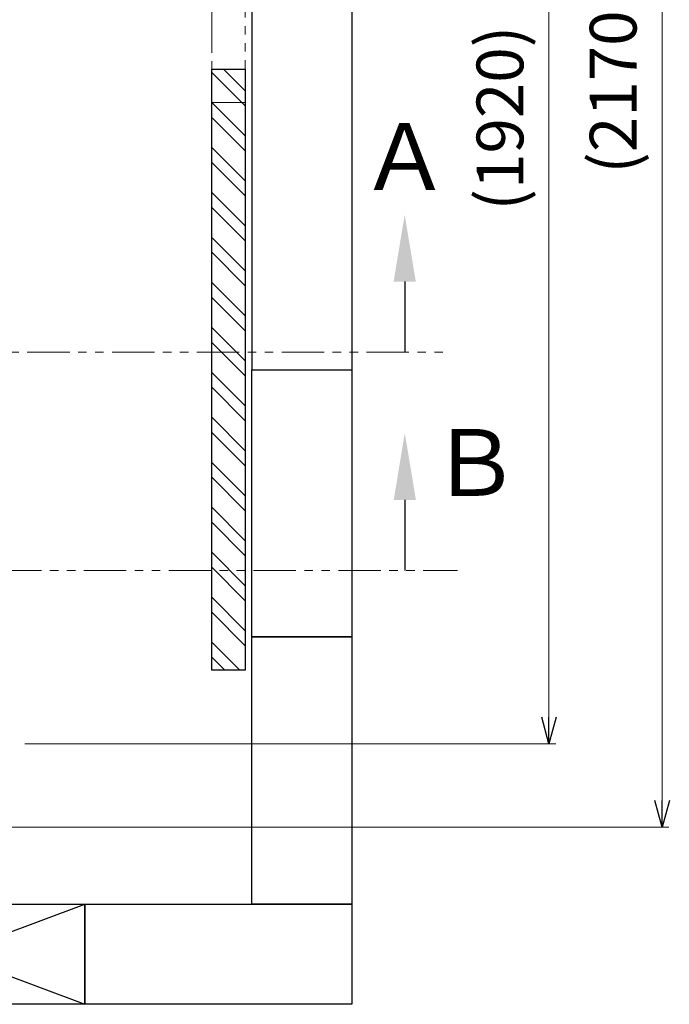
# Model space of a CAD drawing. Units: millimetres. Extents: x 4176 to 15454, y 2950 to 10075.
# Drawn here: x 8461 to 9434, y 5647 to 7121 of the extents above; entities that cross this region are included whole.
import ezdxf

# ---------------------------------------------------------------- set-up
doc = ezdxf.new("R2010")
doc.units = ezdxf.units.MM
doc.linetypes.add('PHANTOM', pattern=[63.5, 31.75, -6.35, 6.35, -6.35, 6.35, -6.35])
doc.linetypes.add('実線', pattern=[0])
doc.layers.add('図面枠', color=7, linetype='Continuous', lineweight=50)
doc.styles.get("Standard").update_dxf_attribs({"font": 'simplex.shx', "bigfont": 'bigfont.shx'})
doc.styles.add('ｽﾀｲﾙ2', font='txt')

msp = doc.modelspace()

# ---------------------------------------------------------------- linework, layer by layer
at = {"color": 7, "linetype": '実線', "lineweight": 9, "ltscale": 0.001}
for p, q in [((9423, 5952.1), (9423, 8042.1)), ((9253.6, 6077.1), (9253.6, 7917.1))]:
    msp.add_line(p, q, dxfattribs=at)
at = {"linetype": 'PHANTOM', "lineweight": 9, "ltscale": 2}
for p, q in [((8748.5, 7897.1), (8748.5, 6997.1)), ((8798.5, 6997.1), (8798.5, 7897.1)), ((8748.5, 6997.1), (8798.5, 6997.1))]:
    msp.add_line(p, q, dxfattribs=at)
at = {"color": 1, "linetype": 'PHANTOM', "lineweight": 13, "ltscale": 2}
for p, q in [((6313.4, 6623.4), (9102.3, 6623.4)), ((4366.2, 6296.5), (9116.8, 6296.5))]:
    msp.add_line(p, q, dxfattribs=at)
at = {"color": 0, "linetype": 'ByBlock', "lineweight": -2}
for p, q in [((9253.6, 6037.1), (9242.9, 6077.1)), ((9264.3, 6077.1), (9253.6, 6037.1)), ((9253.6, 6037.1), (9253.6, 6077.1)), ((9423, 5912.1), (9412.3, 5952.1)), ((9433.8, 5952.1), (9423, 5912.1)), ((9423, 5912.1), (9423, 5952.1))]:
    msp.add_line(p, q, dxfattribs=at)
at = {"linetype": '実線', "lineweight": 9, "ltscale": 0.001}
for p, q in [((8468.5, 6037.1), (9263.6, 6037.1)), ((8183.5, 5912.1), (9433, 5912.1))]:
    msp.add_line(p, q, dxfattribs=at)
at = {"layer": '図面枠', "lineweight": 25, "ltscale": 0.5}
for p, q in [((8808.5, 7397.1), (8808.5, 6597.1)), ((8958.5, 7397.1), (8958.5, 6597.1)), ((8748.5, 6147.1), (8748.5, 7047.1)), ((8748.5, 7047.1), (8798.5, 7047.1)), ((8798.5, 7047.1), (8798.5, 6147.1)), ((8808.5, 6597.1), (8958.5, 6597.1)), ((8808.5, 6197.1), (8808.5, 6597.1)), ((8958.5, 6597.1), (8958.5, 6197.1)), ((8958.5, 6197.1), (8808.5, 6197.1)), ((8808.5, 6197.1), (8958.5, 6197.1)), ((8808.5, 5797.1), (8808.5, 6197.1)), ((8958.5, 6197.1), (8958.5, 5797.1)), ((8798.5, 6147.1), (8748.5, 6147.1)), ((8158.5, 5797.1), (8558.5, 5647.1)), ((8158.5, 5647.1), (8558.5, 5797.1)), ((8158.5, 5797.1), (8558.5, 5797.1)), ((8558.5, 5797.1), (8958.5, 5797.1)), ((8558.5, 5647.1), (8558.5, 5797.1)), ((8558.5, 5797.1), (8558.5, 5647.1)), ((8958.5, 5797.1), (8808.5, 5797.1)), ((8958.5, 5797.1), (8958.5, 5647.1)), ((8558.5, 5647.1), (8158.5, 5647.1)), ((8958.5, 5647.1), (8558.5, 5647.1))]:
    msp.add_line(p, q, dxfattribs=at)
at = {"layer": '図面枠', "linetype": 'Continuous', "lineweight": 9, "ltscale": 0.5}
for p, q in [((8798.5, 7014.6), (8766.1, 7047.1)), ((8798.5, 6992.2), (8748.5, 7042.2)), ((8798.5, 6947.3), (8748.5, 6997.3)), ((8798.5, 6924.8), (8748.5, 6974.8)), ((8798.5, 6879.9), (8748.5, 6929.9)), ((8798.5, 6857.5), (8748.5, 6907.5)), ((8798.5, 6812.6), (8748.5, 6862.6)), ((8798.5, 6790.1), (8748.5, 6840.1)), ((8798.5, 6745.2), (8748.5, 6795.2)), ((8798.5, 6722.8), (8748.5, 6772.8)), ((8798.5, 6677.8), (8748.5, 6727.8)), ((8798.5, 6655.4), (8748.5, 6705.4)), ((8798.5, 6610.5), (8748.5, 6660.5)), ((8798.5, 6588), (8748.5, 6638)), ((8798.5, 6543.1), (8748.5, 6593.1)), ((8798.5, 6520.7), (8748.5, 6570.7)), ((8798.5, 6475.8), (8748.5, 6525.8)), ((8798.5, 6453.3), (8748.5, 6503.3)), ((8798.5, 6408.4), (8748.5, 6458.4)), ((8798.5, 6386), (8748.5, 6436)), ((8798.5, 6341.1), (8748.5, 6391.1)), ((8798.5, 6318.6), (8748.5, 6368.6)), ((8798.5, 6273.7), (8748.5, 6323.7)), ((8798.5, 6251.3), (8748.5, 6301.3)), ((8798.5, 6206.4), (8748.5, 6256.4)), ((8798.5, 6183.9), (8748.5, 6233.9)), ((8790.5, 6147.1), (8748.5, 6189)), ((8768.1, 6147.1), (8748.5, 6166.6))]:
    msp.add_line(p, q, dxfattribs=at)
at = {"layer": '図面枠', "linetype": 'ByBlock', "lineweight": -2}
for p, q in [((9037.5, 6729), (9037.5, 6623.4)), ((9037.7, 6402.1), (9037.7, 6296.5))]:
    msp.add_line(p, q, dxfattribs=at)
at = {"layer": '図面枠', "lineweight": 30}
for points in [[(9020.9, 6729), (9037.5, 6829), (9054.2, 6729)], [(9021.1, 6402.1), (9037.7, 6502.1), (9054.4, 6402.1)]]:
    msp.add_solid(points, dxfattribs=at)

# ---------------------------------------------------------------- texts
at = {"lineweight": 25}
for s, p in [('(2170)', (9384.7, 6890.6)), ('(1920)', (9215.2, 6835.4))]:
    msp.add_text(s, height=70, rotation=90, dxfattribs=at).set_placement(p)
at = {"layer": '図面枠', "lineweight": 25, "style": 'ｽﾀｲﾙ2'}
for s, p in [('Ａ', (8969.7, 6865.9)), ('Ｂ', (9074.9, 6408.1))]:
    msp.add_text(s, height=100, dxfattribs=at).set_placement(p)

doc.saveas('drawing.dxf')
